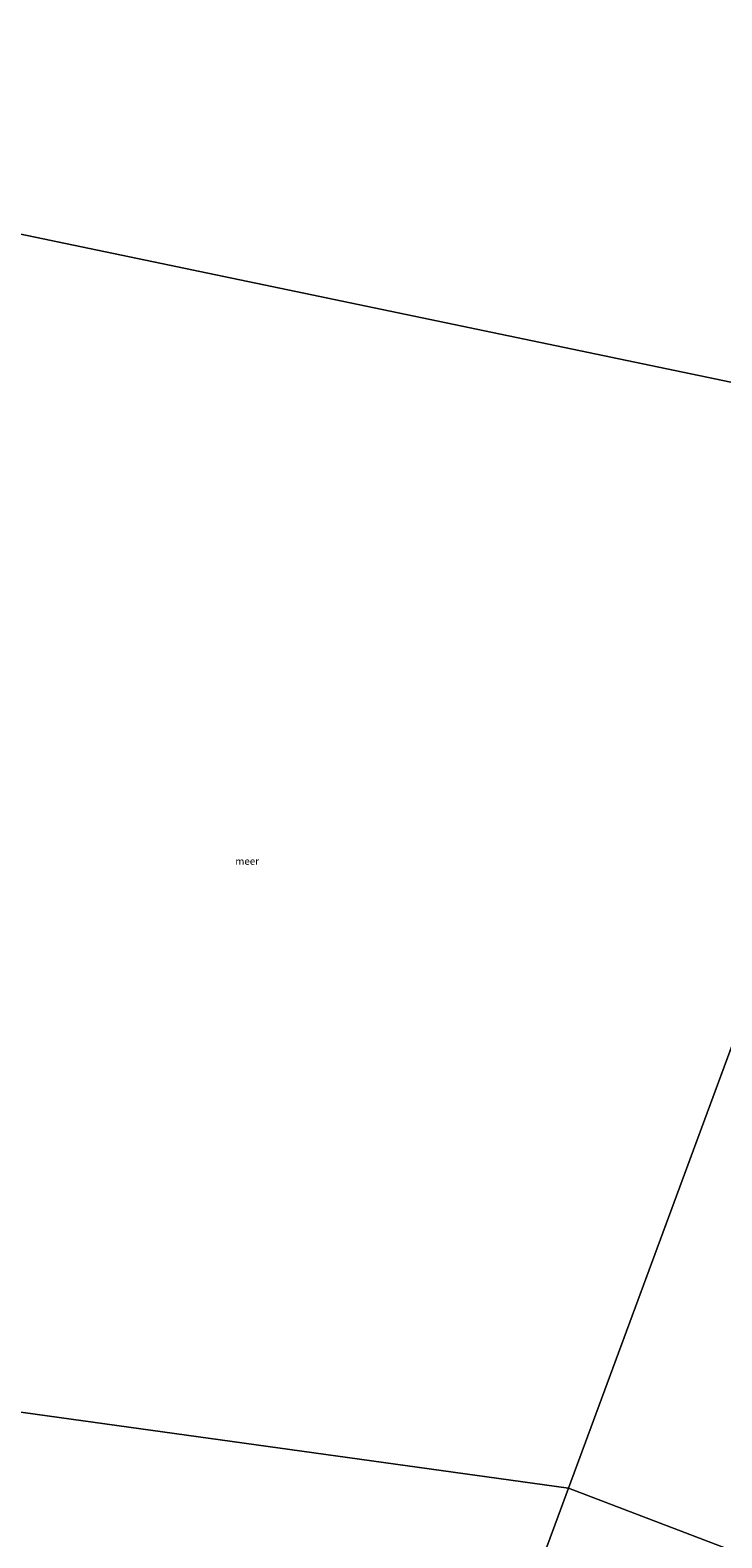
# Model space of a CAD drawing. Units: metres. Extents: x 160183 to 167498, y 474998 to 481253.
# Drawn here: x 164869 to 165110, y 476556 to 477081 of the extents above; entities that cross this region are included whole.
import ezdxf
from ezdxf.enums import TextEntityAlignment as Align

# ---------------------------------------------------------------- set-up
doc = ezdxf.new("R2010")
doc.units = ezdxf.units.M
doc.layers.add('B-ME-IE-HULPGEOMETRIE-L-B1', color=53, linetype='Continuous', lineweight=18)
doc.layers.add('B-ME-OG-WATER-GV-B6', color=153, linetype='Continuous', lineweight=18)
doc.styles.add('NLCS-ISO', font='NLCS-ISO.TTF')

msp = doc.modelspace()

# ---------------------------------------------------------------- linework, layer by layer
at = {"layer": 'B-ME-IE-HULPGEOMETRIE-L-B1'}
for p, q in [((165192.913, 476942.094, -0.199), (165056.83, 476573.452, -0.199)), ((165056.83, 476573.452, -0.199), (164915.744, 476191.252, -0.199))]:
    msp.add_line(p, q, dxfattribs=at)
for points in [[(164665.047, 477073.633, -1.393), (164672.199, 477071.318, -1.636), (164675.462, 477070.262, -1.849), (164677.319, 477069.661, -2.938), (164679.317, 477069.015, -2.938), (164681.742, 477068.23, -1.85), (164706.512, 477060.213, -0.236), (164715.701, 477057.238, 2.943), (164725.061, 477054.209, 2.944), (164727.332, 477053.474, 2.427), (164731.461, 477052.137, 1.559), (164759.891, 477042.936, 1.33), (164761.872, 477042.294, 1.275), (164791.92, 477032.569, 0.415), (164830.521, 477020.075, 0.182), (164834.773, 477018.699, -0.199), (164851.602, 477013.252, -0.199), (165192.913, 476942.094, -0.199)], [(164532.213, 476684.762, -1.871), (164533.498, 476684.318, -2.188), (164534.215, 476684.07, -2.938), (164536.418, 476683.309, -2.938), (164537.072, 476683.082, -2.112), (164539.083, 476682.387, -1.557), (164564.124, 476673.734, 0.037), (164573.106, 476670.629, 3.203), (164583.906, 476666.897, 3.197), (164589.466, 476664.975, 1.618), (164640.946, 476647.184, 1.26), (164642.994, 476646.477, 1.147), (164659.612, 476640.734, 0.515), (164698.827, 476627.181, 0.12), (164706.631, 476624.484, -0.199), (164718.059, 476620.535, -0.199), (165056.83, 476573.452, -0.199)], [(165056.83, 476573.452, -0.199), (165334.587, 476467.381, -0.199), (165337.45, 476466.288, 0.082), (165383.932, 476448.537, 0.425), (165411.336, 476438.072, 0.862), (165418.399, 476435.374, 1.43), (165429.996, 476430.946, 1.071), (165434.886, 476429.078, 0.996), (165439.927, 476427.153, 1.049), (165440.305, 476427.009, 1.114), (165452.546, 476422.334, 1.097), (165457.736, 476420.352, 1.161), (165470.358, 476415.532, 1.255), (165475.569, 476413.542, 1.28), (165479.622, 476411.995, 1.244), (165490.669, 476407.776, 1.438), (165495.961, 476405.755, 1.462), (165500.371, 476398.544, 1.505)]]:
    msp.add_polyline3d(points, dxfattribs=at)
at = {"layer": 'B-ME-OG-WATER-GV-B6'}
for points in [[(165192.913, 476942.094, -0.199), (164851.602, 477013.252, -0.199), (164834.773, 477018.699, -0.199), (164835.404, 477024.036, -0.199), (164838.487, 477032.951, -0.199), (164842.213, 477042.226, -0.199), (164848.077, 477055.08, -0.199), (164852.228, 477065.47, -0.199), (164855.56, 477071.998, -0.199), (164858.955, 477077.616, -0.199), (164862.585, 477083.469, -0.199)], [(164851.602, 477013.252, -0.199), (165192.913, 476942.094, -0.199)], [(165192.913, 476942.094, -0.199), (165056.83, 476573.452, -0.199), (164718.059, 476620.535, -0.199)], [(165334.587, 476467.381, -0.199), (165056.83, 476573.452, -0.199), (165192.913, 476942.094, -0.199)], [(164699.956, 476549.812, -0.199), (164702.178, 476556.666, -0.199), (164702.864, 476564.295, -0.199), (164701.814, 476571.307, -0.199), (164700.22, 476579.736, -0.199), (164697.939, 476589.424, -0.199), (164697.191, 476595.855, -0.199), (164697.732, 476601.186, -0.199), (164699.225, 476606.169, -0.199), (164701.514, 476610.676, -0.199), (164703.715, 476615.395, -0.199), (164706.631, 476624.484, -0.199), (164718.059, 476620.535, -0.199), (165056.83, 476573.452, -0.199)], [(165056.83, 476573.452, -0.199), (164915.744, 476191.252, -0.199)], [(165200.606, 476088.397, -0.199), (164915.744, 476191.252, -0.199), (165056.83, 476573.452, -0.199), (165334.587, 476467.381, -0.199)]]:
    msp.add_polyline3d(points, dxfattribs=at)

# ---------------------------------------------------------------- texts
at = {"layer": 'B-ME-OG-WATER-GV-B6', "ltscale": 0.2, "style": 'NLCS-ISO'}
msp.add_text('meer', height=2.5, dxfattribs=at).set_placement((164945.0131, 476791.8351), align=Align.MIDDLE_CENTER)

doc.saveas('drawing.dxf')
